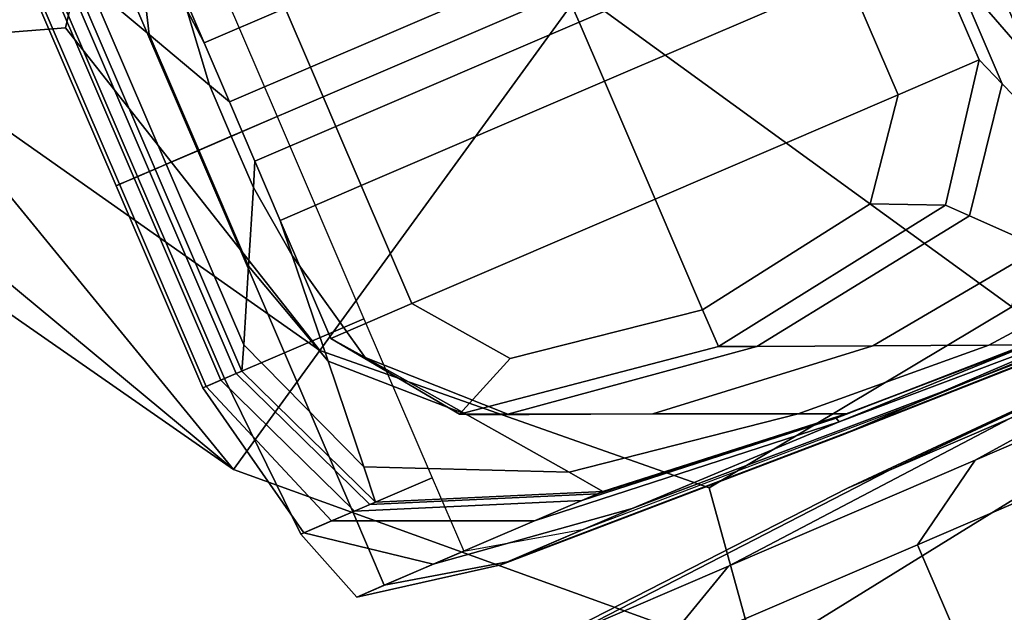
# Model space of a CAD drawing. Extents: x -0.355 to 0.347, y -0.371 to 0.338.
# Drawn here: x 0.256 to 0.273, y -0.204 to -0.194 of the extents above; entities that cross this region are included whole.
import ezdxf

# ---------------------------------------------------------------- set-up
doc = ezdxf.new("R2010")
doc.units = 0

msp = doc.modelspace()

# ---------------------------------------------------------------- linework, layer by layer
for points in [[(0.265974, -0.193242, -0.011585), (0.245797, -0.178582, -0.006719), (0.241058, -0.185104, -0.00732), (0.261456, -0.199459, -0.012161)], [(0.259951, -0.201532, -0.013889), (0.261456, -0.199459, -0.012161), (0.241058, -0.185104, -0.00732), (0.239478, -0.187278, -0.009123)], [(0.255957, -0.185964, -0.051607), (0.258461, -0.187783, -0.052302), (0.25703, -0.193849, -0.052122), (0.253871, -0.194102, -0.051607)], [(0.265974, -0.193242, -0.011585), (0.273487, -0.1987, -0.01396), (0.274853, -0.192724, -0.013934), (0.270492, -0.187024, -0.012161)], [(0.265974, -0.193242, -0.052533), (0.270492, -0.187024, -0.052302), (0.274853, -0.192724, -0.052122), (0.273487, -0.1987, -0.052302)], [(0.259951, -0.201532, -0.045236), (0.259951, -0.201532, -0.041021), (0.239478, -0.187278, -0.037441), (0.239478, -0.187278, -0.041839)], [(0.259951, -0.201532, -0.045236), (0.239478, -0.187278, -0.041839), (0.244206, -0.188463, -0.043295), (0.259951, -0.201532, -0.045971)], [(0.259951, -0.201532, -0.030247), (0.259951, -0.201532, -0.01913), (0.239478, -0.187278, -0.014594), (0.239478, -0.187278, -0.026196)], [(0.259951, -0.201532, -0.030247), (0.239478, -0.187278, -0.026196), (0.239478, -0.187278, -0.037441), (0.259951, -0.201532, -0.041021)], [(0.259951, -0.201532, -0.013889), (0.239478, -0.187278, -0.009123), (0.239478, -0.187278, -0.014594), (0.259951, -0.201532, -0.01913)], [(0.265974, -0.193242, -0.052533), (0.261456, -0.199459, -0.052302), (0.25703, -0.193849, -0.052122), (0.258461, -0.187783, -0.052302)], [(0.259951, -0.201532, -0.046308), (0.259951, -0.201532, -0.045971), (0.244206, -0.188463, -0.043295), (0.253871, -0.194102, -0.045097)], [(0.258485, -0.193965, -0.054965), (0.258238, -0.191823, -0.054965), (0.257335, -0.190108, -0.055016), (0.257436, -0.193084, -0.055016)], [(0.258559, -0.192061, -0.054627), (0.258726, -0.191403, -0.054881), (0.259139, -0.19354, -0.054881), (0.259439, -0.194112, -0.054627)], [(0.265962, -0.193752, -0.049101), (0.27019, -0.191936, -0.049194), (0.269968, -0.19142, -0.049194), (0.26574, -0.193235, -0.049101)], [(0.258559, -0.192061, -0.049472), (0.259439, -0.194112, -0.049472), (0.260849, -0.193507, -0.049194), (0.259968, -0.191456, -0.049194)], [(0.265518, -0.192719, -0.049101), (0.265077, -0.191691, -0.049101), (0.260849, -0.193507, -0.049194), (0.26129, -0.194535, -0.049194)], [(0.272995, -0.192506, -0.054965), (0.271948, -0.191624, -0.054881), (0.272483, -0.19287, -0.054881), (0.273809, -0.194403, -0.054965)], [(0.257822, -0.192475, -0.092349), (0.259202, -0.191882, -0.097954), (0.26071, -0.195395, -0.097954), (0.25933, -0.195988, -0.092349)], [(0.258485, -0.193965, -0.054965), (0.259532, -0.194846, -0.054881), (0.259139, -0.19354, -0.054881), (0.258238, -0.191823, -0.054965)], [(0.265962, -0.193752, -0.049101), (0.266403, -0.194779, -0.049101), (0.270631, -0.192964, -0.049194), (0.27019, -0.191936, -0.049194)], [(0.258559, -0.192061, -0.049472), (0.258559, -0.192061, -0.050306), (0.259439, -0.194112, -0.050306), (0.259439, -0.194112, -0.049472)], [(0.258559, -0.192061, -0.054627), (0.259439, -0.194112, -0.054627), (0.259439, -0.194112, -0.053818), (0.258559, -0.192061, -0.053818)], [(0.258559, -0.192061, -0.052066), (0.258559, -0.192061, -0.053818), (0.259439, -0.194112, -0.053818), (0.259439, -0.194112, -0.052066)], [(0.258559, -0.192061, -0.052066), (0.259439, -0.194112, -0.052066), (0.259439, -0.194112, -0.050306), (0.258559, -0.192061, -0.050306)], [(0.272921, -0.194409, -0.049472), (0.27204, -0.192359, -0.049472), (0.270631, -0.192964, -0.049194), (0.271512, -0.195015, -0.049194)], [(0.272921, -0.194409, -0.052066), (0.272921, -0.194409, -0.053818), (0.27204, -0.192359, -0.053818), (0.27204, -0.192359, -0.052066)], [(0.272921, -0.194409, -0.052066), (0.27204, -0.192359, -0.052066), (0.27204, -0.192359, -0.050306), (0.272921, -0.194409, -0.050306)], [(0.272921, -0.194409, -0.054627), (0.273322, -0.194824, -0.054881), (0.272483, -0.19287, -0.054881), (0.27204, -0.192359, -0.054627)], [(0.272921, -0.194409, -0.054627), (0.27204, -0.192359, -0.054627), (0.27204, -0.192359, -0.053818), (0.272921, -0.194409, -0.053818)], [(0.272921, -0.194409, -0.049472), (0.272921, -0.194409, -0.050306), (0.27204, -0.192359, -0.050306), (0.27204, -0.192359, -0.049472)], [(0.257822, -0.192475, -0.092349), (0.25933, -0.195988, -0.092349), (0.258285, -0.196436, -0.086114), (0.256777, -0.192924, -0.086114)], [(0.272995, -0.192506, -0.054965), (0.273809, -0.194403, -0.054965), (0.275144, -0.195933, -0.054967), (0.274049, -0.193384, -0.054967)], [(0.25708, -0.192794, -0.05517), (0.256984, -0.192835, -0.057213), (0.258492, -0.196347, -0.057213), (0.258588, -0.196306, -0.05517)], [(0.25708, -0.192794, -0.05517), (0.258588, -0.196306, -0.05517), (0.258783, -0.196223, -0.055016), (0.257436, -0.193084, -0.055016)], [(0.265518, -0.192719, -0.049101), (0.26129, -0.194535, -0.049194), (0.261512, -0.195051, -0.049194), (0.26574, -0.193235, -0.049101)], [(0.256402, -0.193085, -0.078619), (0.256777, -0.192924, -0.086114), (0.258285, -0.196436, -0.086114), (0.25791, -0.196597, -0.078619)], [(0.256716, -0.19295, -0.062934), (0.25646, -0.19306, -0.070635), (0.257969, -0.196572, -0.070635), (0.258224, -0.196463, -0.062934)], [(0.256716, -0.19295, -0.062934), (0.258224, -0.196463, -0.062934), (0.258492, -0.196347, -0.057213), (0.256984, -0.192835, -0.057213)], [(0.267284, -0.19683, -0.049101), (0.271512, -0.195015, -0.049194), (0.270631, -0.192964, -0.049194), (0.266403, -0.194779, -0.049101)], [(0.274524, -0.196066, -0.054965), (0.273809, -0.194403, -0.054965), (0.272483, -0.19287, -0.054881), (0.273322, -0.194824, -0.054881)], [(0.256402, -0.193085, -0.078619), (0.25791, -0.196597, -0.078619), (0.257969, -0.196572, -0.070635), (0.25646, -0.19306, -0.070635)], [(0.258485, -0.193965, -0.054965), (0.257436, -0.193084, -0.055016), (0.258783, -0.196223, -0.055016), (0.25935, -0.195979, -0.054965)], [(0.265974, -0.193242, -0.011585), (0.261456, -0.199459, -0.012161), (0.268225, -0.201846, -0.013934), (0.273487, -0.1987, -0.01396)], [(0.265974, -0.193242, -0.052533), (0.273487, -0.1987, -0.052302), (0.268225, -0.201846, -0.052122), (0.261456, -0.199459, -0.052302)], [(0.265962, -0.193752, -0.049101), (0.26574, -0.193235, -0.049101), (0.261512, -0.195051, -0.049194), (0.261733, -0.195567, -0.049194)], [(0.259881, -0.19514, -0.054627), (0.259439, -0.194112, -0.054627), (0.259139, -0.19354, -0.054881), (0.259532, -0.194846, -0.054881)], [(0.259881, -0.19514, -0.049472), (0.26129, -0.194535, -0.049194), (0.260849, -0.193507, -0.049194), (0.259439, -0.194112, -0.049472)], [(0.265962, -0.193752, -0.049101), (0.261733, -0.195567, -0.049194), (0.262175, -0.196595, -0.049194), (0.266403, -0.194779, -0.049101)], [(0.259951, -0.201532, -0.051607), (0.253871, -0.194102, -0.051607), (0.25703, -0.193849, -0.052122), (0.261456, -0.199459, -0.052302)], [(0.258485, -0.193965, -0.054965), (0.25935, -0.195979, -0.054965), (0.259914, -0.195737, -0.054881), (0.259532, -0.194846, -0.054881)], [(0.259951, -0.201532, -0.051607), (0.259951, -0.201532, -0.050384), (0.253871, -0.194102, -0.050237), (0.253871, -0.194102, -0.051607)], [(0.259951, -0.201532, -0.048564), (0.259951, -0.201532, -0.046941), (0.253871, -0.194102, -0.045905), (0.253871, -0.194102, -0.047977)], [(0.259951, -0.201532, -0.048564), (0.253871, -0.194102, -0.047977), (0.253871, -0.194102, -0.050237), (0.259951, -0.201532, -0.050384)], [(0.259951, -0.201532, -0.046308), (0.253871, -0.194102, -0.045097), (0.253871, -0.194102, -0.045905), (0.259951, -0.201532, -0.046941)], [(0.259881, -0.19514, -0.052066), (0.259881, -0.19514, -0.050306), (0.259439, -0.194112, -0.050306), (0.259439, -0.194112, -0.052066)], [(0.259881, -0.19514, -0.052066), (0.259439, -0.194112, -0.052066), (0.259439, -0.194112, -0.053818), (0.259881, -0.19514, -0.053818)], [(0.259881, -0.19514, -0.054627), (0.259881, -0.19514, -0.053818), (0.259439, -0.194112, -0.053818), (0.259439, -0.194112, -0.054627)], [(0.259881, -0.19514, -0.049472), (0.259439, -0.194112, -0.049472), (0.259439, -0.194112, -0.050306), (0.259881, -0.19514, -0.050306)], [(0.272921, -0.194409, -0.049472), (0.271512, -0.195015, -0.049194), (0.271027, -0.196909, -0.049266), (0.272337, -0.196936, -0.049472)], [(0.272921, -0.194409, -0.052066), (0.272337, -0.196936, -0.052066), (0.272337, -0.196936, -0.053818), (0.272921, -0.194409, -0.053818)], [(0.272921, -0.194409, -0.052066), (0.272921, -0.194409, -0.050306), (0.272337, -0.196936, -0.050306), (0.272337, -0.196936, -0.052066)], [(0.272921, -0.194409, -0.054627), (0.272337, -0.196936, -0.054627), (0.272751, -0.197119, -0.054881), (0.273322, -0.194824, -0.054881)], [(0.272921, -0.194409, -0.054627), (0.272921, -0.194409, -0.053818), (0.272337, -0.196936, -0.053818), (0.272337, -0.196936, -0.054627)], [(0.272921, -0.194409, -0.049472), (0.272337, -0.196936, -0.049472), (0.272337, -0.196936, -0.050306), (0.272921, -0.194409, -0.050306)], [(0.259881, -0.19514, -0.049472), (0.260102, -0.195656, -0.049472), (0.261512, -0.195051, -0.049194), (0.26129, -0.194535, -0.049194)], [(0.259881, -0.19514, -0.054627), (0.259532, -0.194846, -0.054881), (0.259914, -0.195737, -0.054881), (0.260102, -0.195656, -0.054627)], [(0.267284, -0.19683, -0.049101), (0.266403, -0.194779, -0.049101), (0.262175, -0.196595, -0.049194), (0.263056, -0.198646, -0.049194)], [(0.274524, -0.196066, -0.054965), (0.273322, -0.194824, -0.054881), (0.272751, -0.197119, -0.054881), (0.273992, -0.197668, -0.054965)], [(0.267284, -0.19683, -0.049101), (0.268109, -0.198752, -0.049194), (0.271027, -0.196909, -0.049266), (0.271512, -0.195015, -0.049194)], [(0.259881, -0.19514, -0.052066), (0.259881, -0.19514, -0.053818), (0.260102, -0.195656, -0.053818), (0.260102, -0.195656, -0.052066)], [(0.259881, -0.19514, -0.052066), (0.260102, -0.195656, -0.052066), (0.260102, -0.195656, -0.050306), (0.259881, -0.19514, -0.050306)], [(0.259881, -0.19514, -0.054627), (0.260102, -0.195656, -0.054627), (0.260102, -0.195656, -0.053818), (0.259881, -0.19514, -0.053818)], [(0.259881, -0.19514, -0.049472), (0.259881, -0.19514, -0.050306), (0.260102, -0.195656, -0.050306), (0.260102, -0.195656, -0.049472)], [(0.260324, -0.196172, -0.049472), (0.261733, -0.195567, -0.049194), (0.261512, -0.195051, -0.049194), (0.260102, -0.195656, -0.049472)], [(0.260839, -0.1995, -0.092349), (0.25933, -0.195988, -0.092349), (0.26071, -0.195395, -0.097954), (0.262219, -0.198908, -0.097954)], [(0.260324, -0.196172, -0.054627), (0.260102, -0.195656, -0.054627), (0.259914, -0.195737, -0.054881), (0.260297, -0.196628, -0.054881)], [(0.260324, -0.196172, -0.052066), (0.260102, -0.195656, -0.052066), (0.260102, -0.195656, -0.053818), (0.260324, -0.196172, -0.053818)], [(0.260324, -0.196172, -0.052066), (0.260324, -0.196172, -0.050306), (0.260102, -0.195656, -0.050306), (0.260102, -0.195656, -0.052066)], [(0.260324, -0.196172, -0.054627), (0.260324, -0.196172, -0.053818), (0.260102, -0.195656, -0.053818), (0.260102, -0.195656, -0.054627)], [(0.260324, -0.196172, -0.049472), (0.260102, -0.195656, -0.049472), (0.260102, -0.195656, -0.050306), (0.260324, -0.196172, -0.050306)], [(0.260324, -0.196172, -0.049472), (0.260765, -0.1972, -0.049472), (0.262175, -0.196595, -0.049194), (0.261733, -0.195567, -0.049194)], [(0.260215, -0.197994, -0.054965), (0.260297, -0.196628, -0.054881), (0.259914, -0.195737, -0.054881), (0.25935, -0.195979, -0.054965)], [(0.260839, -0.1995, -0.092349), (0.259794, -0.199949, -0.086114), (0.258285, -0.196436, -0.086114), (0.25933, -0.195988, -0.092349)], [(0.260215, -0.197994, -0.054965), (0.25935, -0.195979, -0.054965), (0.258783, -0.196223, -0.055016), (0.260131, -0.199361, -0.055016)], [(0.260097, -0.199819, -0.05517), (0.260131, -0.199361, -0.055016), (0.258783, -0.196223, -0.055016), (0.258588, -0.196306, -0.05517)], [(0.260324, -0.196172, -0.054627), (0.260297, -0.196628, -0.054881), (0.260974, -0.197812, -0.054881), (0.260765, -0.1972, -0.054627)], [(0.260324, -0.196172, -0.052066), (0.260324, -0.196172, -0.053818), (0.260765, -0.1972, -0.053818), (0.260765, -0.1972, -0.052066)], [(0.260324, -0.196172, -0.052066), (0.260765, -0.1972, -0.052066), (0.260765, -0.1972, -0.050306), (0.260324, -0.196172, -0.050306)], [(0.260324, -0.196172, -0.054627), (0.260765, -0.1972, -0.054627), (0.260765, -0.1972, -0.053818), (0.260324, -0.196172, -0.053818)], [(0.260324, -0.196172, -0.049472), (0.260324, -0.196172, -0.050306), (0.260765, -0.1972, -0.050306), (0.260765, -0.1972, -0.049472)], [(0.259733, -0.199975, -0.062934), (0.260001, -0.19986, -0.057213), (0.258492, -0.196347, -0.057213), (0.258224, -0.196463, -0.062934)], [(0.260097, -0.199819, -0.05517), (0.258588, -0.196306, -0.05517), (0.258492, -0.196347, -0.057213), (0.260001, -0.19986, -0.057213)], [(0.259419, -0.20011, -0.078619), (0.25791, -0.196597, -0.078619), (0.258285, -0.196436, -0.086114), (0.259794, -0.199949, -0.086114)], [(0.259419, -0.20011, -0.078619), (0.259477, -0.200085, -0.070635), (0.257969, -0.196572, -0.070635), (0.25791, -0.196597, -0.078619)], [(0.259733, -0.199975, -0.062934), (0.258224, -0.196463, -0.062934), (0.257969, -0.196572, -0.070635), (0.259477, -0.200085, -0.070635)], [(0.260215, -0.197994, -0.054965), (0.261598, -0.199647, -0.054965), (0.260974, -0.197812, -0.054881), (0.260297, -0.196628, -0.054881)], [(0.261646, -0.199251, -0.049472), (0.263056, -0.198646, -0.049194), (0.262175, -0.196595, -0.049194), (0.260765, -0.1972, -0.049472)], [(0.267284, -0.19683, -0.049101), (0.263056, -0.198646, -0.049194), (0.264763, -0.199599, -0.049266), (0.268109, -0.198752, -0.049194)], [(0.268384, -0.199393, -0.049472), (0.272337, -0.196936, -0.049472), (0.271027, -0.196909, -0.049266), (0.268109, -0.198752, -0.049194)], [(0.268384, -0.199393, -0.049472), (0.268384, -0.199393, -0.050306), (0.272337, -0.196936, -0.050306), (0.272337, -0.196936, -0.049472)], [(0.268384, -0.199393, -0.054627), (0.269055, -0.199389, -0.054881), (0.272751, -0.197119, -0.054881), (0.272337, -0.196936, -0.054627)], [(0.268384, -0.199393, -0.054627), (0.272337, -0.196936, -0.054627), (0.272337, -0.196936, -0.053818), (0.268384, -0.199393, -0.053818)], [(0.268384, -0.199393, -0.052066), (0.268384, -0.199393, -0.053818), (0.272337, -0.196936, -0.053818), (0.272337, -0.196936, -0.052066)], [(0.268384, -0.199393, -0.052066), (0.272337, -0.196936, -0.052066), (0.272337, -0.196936, -0.050306), (0.268384, -0.199393, -0.050306)], [(0.261646, -0.199251, -0.049472), (0.260765, -0.1972, -0.049472), (0.260765, -0.1972, -0.050306), (0.261646, -0.199251, -0.050306)], [(0.261646, -0.199251, -0.054627), (0.260765, -0.1972, -0.054627), (0.260974, -0.197812, -0.054881), (0.262239, -0.199583, -0.054881)], [(0.261646, -0.199251, -0.054627), (0.261646, -0.199251, -0.053818), (0.260765, -0.1972, -0.053818), (0.260765, -0.1972, -0.054627)], [(0.261646, -0.199251, -0.052066), (0.260765, -0.1972, -0.052066), (0.260765, -0.1972, -0.053818), (0.261646, -0.199251, -0.053818)], [(0.261646, -0.199251, -0.052066), (0.261646, -0.199251, -0.050306), (0.260765, -0.1972, -0.050306), (0.260765, -0.1972, -0.052066)], [(0.271069, -0.19938, -0.054965), (0.273992, -0.197668, -0.054965), (0.272751, -0.197119, -0.054881), (0.269055, -0.199389, -0.054881)], [(0.276809, -0.199199, -0.102949), (0.281164, -0.197329, -0.106603), (0.278411, -0.198977, -0.112111), (0.272848, -0.201366, -0.107444)], [(0.276809, -0.199199, -0.070539), (0.272848, -0.201366, -0.066044), (0.278411, -0.198977, -0.061377), (0.281164, -0.197329, -0.066885)], [(0.278284, -0.197602, -0.069775), (0.275379, -0.198716, -0.063727), (0.270487, -0.2007, -0.070243), (0.275122, -0.198959, -0.075087)], [(0.270699, -0.200859, -0.091415), (0.271849, -0.200365, -0.096087), (0.278228, -0.197759, -0.095371), (0.276649, -0.198513, -0.090715)], [(0.271069, -0.19938, -0.054965), (0.273086, -0.19937, -0.054992), (0.275239, -0.198213, -0.054973), (0.273992, -0.197668, -0.054965)], [(0.27226, -0.200188, -0.080812), (0.27704, -0.198346, -0.082458), (0.278744, -0.197614, -0.078411), (0.275122, -0.198959, -0.075087)], [(0.264016, -0.200579, -0.054965), (0.262239, -0.199583, -0.054881), (0.260974, -0.197812, -0.054881), (0.261598, -0.199647, -0.054965)], [(0.260215, -0.197994, -0.054965), (0.260131, -0.199361, -0.055016), (0.26222, -0.201483, -0.055016), (0.261598, -0.199647, -0.054965)], [(0.273765, -0.199364, -0.055071), (0.275672, -0.198388, -0.054998), (0.275239, -0.198213, -0.054973), (0.273086, -0.19937, -0.054992)], [(0.27226, -0.200188, -0.080812), (0.270514, -0.200938, -0.086429), (0.276258, -0.198681, -0.086665), (0.27704, -0.198346, -0.082458)], [(0.271359, -0.20154, -0.080812), (0.273451, -0.200641, -0.075278), (0.278437, -0.198291, -0.078458), (0.276924, -0.19894, -0.082458)], [(0.271359, -0.20154, -0.092675), (0.276924, -0.19894, -0.09103), (0.278437, -0.198291, -0.095029), (0.273451, -0.200641, -0.098209)], [(0.270699, -0.200859, -0.091415), (0.276649, -0.198513, -0.090715), (0.276258, -0.198681, -0.086665), (0.270514, -0.200938, -0.086429)], [(0.261646, -0.199251, -0.049472), (0.263881, -0.200568, -0.049472), (0.264763, -0.199599, -0.049266), (0.263056, -0.198646, -0.049194)], [(0.268384, -0.199393, -0.049472), (0.268109, -0.198752, -0.049194), (0.264763, -0.199599, -0.049266), (0.263881, -0.200568, -0.049472)], [(0.275991, -0.200519, -0.016254), (0.273487, -0.1987, -0.01396), (0.268225, -0.201846, -0.013934), (0.269042, -0.204817, -0.015663)], [(0.275991, -0.200519, -0.051607), (0.269042, -0.204817, -0.051607), (0.268225, -0.201846, -0.052122), (0.273487, -0.1987, -0.052302)], [(0.274156, -0.199196, -0.059098), (0.270433, -0.200638, -0.061975), (0.270487, -0.2007, -0.070243), (0.275379, -0.198716, -0.063727)], [(0.260839, -0.1995, -0.092349), (0.262219, -0.198908, -0.097954), (0.263407, -0.201675, -0.097954), (0.262027, -0.202267, -0.092349)], [(0.27226, -0.200188, -0.080812), (0.275122, -0.198959, -0.075087), (0.270487, -0.2007, -0.070243), (0.266884, -0.202207, -0.079167)], [(0.271359, -0.20154, -0.080812), (0.276924, -0.19894, -0.082458), (0.276397, -0.199167, -0.086744), (0.270629, -0.201853, -0.086744)], [(0.271359, -0.20154, -0.092675), (0.270629, -0.201853, -0.086744), (0.276397, -0.199167, -0.086744), (0.276924, -0.19894, -0.09103)], [(0.271849, -0.202837, -0.064546), (0.277815, -0.200275, -0.059541), (0.278411, -0.198977, -0.061377), (0.272848, -0.201366, -0.066044)], [(0.271849, -0.202837, -0.108942), (0.272848, -0.201366, -0.107444), (0.278411, -0.198977, -0.112111), (0.277815, -0.200275, -0.113947)], [(0.261646, -0.199251, -0.049472), (0.261646, -0.199251, -0.050306), (0.263881, -0.200568, -0.050306), (0.263881, -0.200568, -0.049472)], [(0.261646, -0.199251, -0.054627), (0.262239, -0.199583, -0.054881), (0.264722, -0.200567, -0.054881), (0.263881, -0.200568, -0.054627)], [(0.261646, -0.199251, -0.054627), (0.263881, -0.200568, -0.054627), (0.263881, -0.200568, -0.053818), (0.261646, -0.199251, -0.053818)], [(0.261646, -0.199251, -0.052066), (0.261646, -0.199251, -0.053818), (0.263881, -0.200568, -0.053818), (0.263881, -0.200568, -0.052066)], [(0.261646, -0.199251, -0.052066), (0.263881, -0.200568, -0.052066), (0.263881, -0.200568, -0.050306), (0.261646, -0.199251, -0.050306)], [(0.276809, -0.199199, -0.102949), (0.272848, -0.201366, -0.107444), (0.268559, -0.203208, -0.10139), (0.273451, -0.200641, -0.098209)], [(0.276809, -0.199199, -0.070539), (0.273451, -0.200641, -0.075278), (0.268559, -0.203208, -0.072098), (0.272848, -0.201366, -0.066044)], [(0.274156, -0.199196, -0.059098), (0.273868, -0.19932, -0.056131), (0.270562, -0.200583, -0.056943), (0.270433, -0.200638, -0.061975)], [(0.259951, -0.201532, -0.051607), (0.261456, -0.199459, -0.052302), (0.268225, -0.201846, -0.052122), (0.269042, -0.204817, -0.051607)], [(0.259951, -0.201532, -0.013889), (0.269042, -0.204817, -0.015663), (0.268225, -0.201846, -0.013934), (0.261456, -0.199459, -0.012161)], [(0.260097, -0.199819, -0.05517), (0.262421, -0.202098, -0.05517), (0.26222, -0.201483, -0.055016), (0.260131, -0.199361, -0.055016)], [(0.268384, -0.199393, -0.054627), (0.263881, -0.200568, -0.054627), (0.264722, -0.200567, -0.054881), (0.269055, -0.199389, -0.054881)], [(0.268384, -0.199393, -0.049472), (0.263881, -0.200568, -0.049472), (0.263881, -0.200568, -0.050306), (0.268384, -0.199393, -0.050306)], [(0.268384, -0.199393, -0.054627), (0.268384, -0.199393, -0.053818), (0.263881, -0.200568, -0.053818), (0.263881, -0.200568, -0.054627)], [(0.268384, -0.199393, -0.052066), (0.263881, -0.200568, -0.052066), (0.263881, -0.200568, -0.053818), (0.268384, -0.199393, -0.053818)], [(0.268384, -0.199393, -0.052066), (0.268384, -0.199393, -0.050306), (0.263881, -0.200568, -0.050306), (0.263881, -0.200568, -0.052066)], [(0.271069, -0.19938, -0.054965), (0.269055, -0.199389, -0.054881), (0.264722, -0.200567, -0.054881), (0.267247, -0.200564, -0.054965)], [(0.271069, -0.19938, -0.054965), (0.267247, -0.200564, -0.054965), (0.26977, -0.200562, -0.05501), (0.273086, -0.19937, -0.054992)], [(0.273765, -0.199364, -0.055071), (0.273086, -0.19937, -0.054992), (0.26977, -0.200562, -0.05501), (0.270608, -0.200563, -0.055145)], [(0.273765, -0.199364, -0.055071), (0.270608, -0.200563, -0.055145), (0.270562, -0.200583, -0.056943), (0.273868, -0.19932, -0.056131)], [(0.260839, -0.1995, -0.092349), (0.262027, -0.202267, -0.092349), (0.261124, -0.202655, -0.086114), (0.259794, -0.199949, -0.086114)], [(0.264016, -0.200579, -0.054965), (0.261598, -0.199647, -0.054965), (0.26222, -0.201483, -0.055016), (0.26579, -0.201575, -0.055016)], [(0.264016, -0.200579, -0.054965), (0.267247, -0.200564, -0.054965), (0.264722, -0.200567, -0.054881), (0.262239, -0.199583, -0.054881)], [(0.260097, -0.199819, -0.05517), (0.260001, -0.19986, -0.057213), (0.262325, -0.202139, -0.057213), (0.262421, -0.202098, -0.05517)], [(0.259419, -0.20011, -0.078619), (0.259794, -0.199949, -0.086114), (0.261124, -0.202655, -0.086114), (0.261175, -0.202633, -0.078619)], [(0.259733, -0.199975, -0.062934), (0.259477, -0.200085, -0.070635), (0.261659, -0.202425, -0.070635), (0.262057, -0.202255, -0.062934)], [(0.259733, -0.199975, -0.062934), (0.262057, -0.202255, -0.062934), (0.262325, -0.202139, -0.057213), (0.260001, -0.19986, -0.057213)], [(0.259419, -0.20011, -0.078619), (0.261175, -0.202633, -0.078619), (0.261659, -0.202425, -0.070635), (0.259477, -0.200085, -0.070635)], [(0.27226, -0.200188, -0.080812), (0.266884, -0.202207, -0.079167), (0.264599, -0.203188, -0.086193), (0.270514, -0.200938, -0.086429)], [(0.271849, -0.202837, -0.064546), (0.27266, -0.204724, -0.064546), (0.278625, -0.202163, -0.059541), (0.277815, -0.200275, -0.059541)], [(0.271849, -0.202837, -0.108942), (0.277815, -0.200275, -0.113947), (0.278625, -0.202163, -0.113947), (0.27266, -0.204724, -0.108942)], [(0.270699, -0.200859, -0.091415), (0.264719, -0.203136, -0.092116), (0.266042, -0.202568, -0.097487), (0.271849, -0.200365, -0.096087)], [(0.264016, -0.200579, -0.054965), (0.26579, -0.201575, -0.055016), (0.26977, -0.200562, -0.05501), (0.267247, -0.200564, -0.054965)], [(0.266012, -0.202066, -0.062934), (0.265188, -0.20242, -0.070635), (0.270487, -0.2007, -0.070243), (0.270433, -0.200638, -0.061975)], [(0.266376, -0.20191, -0.05517), (0.270608, -0.200563, -0.055145), (0.26977, -0.200562, -0.05501), (0.26579, -0.201575, -0.055016)], [(0.271359, -0.20154, -0.080812), (0.265886, -0.204356, -0.079167), (0.268559, -0.203208, -0.072098), (0.273451, -0.200641, -0.075278)], [(0.271359, -0.20154, -0.092675), (0.273451, -0.200641, -0.098209), (0.268559, -0.203208, -0.10139), (0.265886, -0.204356, -0.09432)], [(0.266012, -0.202066, -0.062934), (0.270433, -0.200638, -0.061975), (0.270562, -0.200583, -0.056943), (0.26628, -0.201951, -0.057213)], [(0.266376, -0.20191, -0.05517), (0.26628, -0.201951, -0.057213), (0.270562, -0.200583, -0.056943), (0.270608, -0.200563, -0.055145)], [(0.275991, -0.200519, -0.016254), (0.269042, -0.204817, -0.015663), (0.269042, -0.204817, -0.020819), (0.275991, -0.200519, -0.021382)], [(0.275991, -0.200519, -0.051607), (0.275991, -0.200519, -0.050579), (0.269042, -0.204817, -0.05053), (0.269042, -0.204817, -0.051607)], [(0.275991, -0.200519, -0.049346), (0.275991, -0.200519, -0.048322), (0.269042, -0.204817, -0.047977), (0.269042, -0.204817, -0.04915)], [(0.275991, -0.200519, -0.049346), (0.269042, -0.204817, -0.04915), (0.269042, -0.204817, -0.05053), (0.275991, -0.200519, -0.050579)], [(0.275991, -0.200519, -0.047923), (0.275991, -0.200519, -0.04763), (0.269042, -0.204817, -0.047215), (0.269042, -0.204817, -0.047519)], [(0.275991, -0.200519, -0.047923), (0.269042, -0.204817, -0.047519), (0.269042, -0.204817, -0.047977), (0.275991, -0.200519, -0.048322)], [(0.275991, -0.200519, -0.046922), (0.275991, -0.200519, -0.042799), (0.269042, -0.204817, -0.042354), (0.269042, -0.204817, -0.0465)], [(0.275991, -0.200519, -0.046922), (0.269042, -0.204817, -0.0465), (0.269042, -0.204817, -0.047215), (0.275991, -0.200519, -0.04763)], [(0.275991, -0.200519, -0.032258), (0.275991, -0.200519, -0.021382), (0.269042, -0.204817, -0.020819), (0.269042, -0.204817, -0.031755)], [(0.275991, -0.200519, -0.032258), (0.269042, -0.204817, -0.031755), (0.269042, -0.204817, -0.042354), (0.275991, -0.200519, -0.042799)], [(0.263426, -0.203177, -0.078619), (0.266884, -0.202207, -0.079167), (0.270487, -0.2007, -0.070243), (0.265188, -0.20242, -0.070635)], [(0.270699, -0.200859, -0.091415), (0.270514, -0.200938, -0.086429), (0.264599, -0.203188, -0.086193), (0.264719, -0.203136, -0.092116)], [(0.271849, -0.202837, -0.064546), (0.272848, -0.201366, -0.066044), (0.268559, -0.203208, -0.072098), (0.26725, -0.204812, -0.071038)], [(0.271849, -0.202837, -0.108942), (0.26725, -0.204812, -0.10245), (0.268559, -0.203208, -0.10139), (0.272848, -0.201366, -0.107444)], [(0.259951, -0.201532, -0.045236), (0.259951, -0.201532, -0.045971), (0.269042, -0.204817, -0.047215), (0.269042, -0.204817, -0.0465)], [(0.259951, -0.201532, -0.045236), (0.269042, -0.204817, -0.0465), (0.269042, -0.204817, -0.042354), (0.259951, -0.201532, -0.041021)], [(0.259951, -0.201532, -0.051607), (0.269042, -0.204817, -0.051607), (0.269042, -0.204817, -0.05053), (0.259951, -0.201532, -0.050384)], [(0.259951, -0.201532, -0.048564), (0.269042, -0.204817, -0.04915), (0.269042, -0.204817, -0.047977), (0.259951, -0.201532, -0.046941)], [(0.259951, -0.201532, -0.048564), (0.259951, -0.201532, -0.050384), (0.269042, -0.204817, -0.05053), (0.269042, -0.204817, -0.04915)], [(0.259951, -0.201532, -0.046308), (0.269042, -0.204817, -0.047519), (0.269042, -0.204817, -0.047215), (0.259951, -0.201532, -0.045971)], [(0.259951, -0.201532, -0.046308), (0.259951, -0.201532, -0.046941), (0.269042, -0.204817, -0.047977), (0.269042, -0.204817, -0.047519)], [(0.259951, -0.201532, -0.030247), (0.259951, -0.201532, -0.041021), (0.269042, -0.204817, -0.042354), (0.269042, -0.204817, -0.031755)], [(0.259951, -0.201532, -0.030247), (0.269042, -0.204817, -0.031755), (0.269042, -0.204817, -0.020819), (0.259951, -0.201532, -0.01913)], [(0.259951, -0.201532, -0.013889), (0.259951, -0.201532, -0.01913), (0.269042, -0.204817, -0.020819), (0.269042, -0.204817, -0.015663)], [(0.266376, -0.20191, -0.05517), (0.26579, -0.201575, -0.055016), (0.26222, -0.201483, -0.055016), (0.262421, -0.202098, -0.05517)], [(0.271359, -0.20154, -0.080812), (0.270629, -0.201853, -0.086744), (0.264953, -0.204756, -0.086744), (0.265886, -0.204356, -0.079167)], [(0.271359, -0.20154, -0.092675), (0.265886, -0.204356, -0.09432), (0.264953, -0.204756, -0.086744), (0.270629, -0.201853, -0.086744)], [(0.262575, -0.203542, -0.092349), (0.262027, -0.202267, -0.092349), (0.263407, -0.201675, -0.097954), (0.263955, -0.20295, -0.097954)], [(0.266012, -0.202066, -0.062934), (0.26628, -0.201951, -0.057213), (0.262325, -0.202139, -0.057213), (0.262057, -0.202255, -0.062934)], [(0.266376, -0.20191, -0.05517), (0.262421, -0.202098, -0.05517), (0.262325, -0.202139, -0.057213), (0.26628, -0.201951, -0.057213)], [(0.266012, -0.202066, -0.062934), (0.262057, -0.202255, -0.062934), (0.261659, -0.202425, -0.070635), (0.265188, -0.20242, -0.070635)], [(0.263426, -0.203177, -0.078619), (0.262098, -0.203747, -0.086114), (0.264599, -0.203188, -0.086193), (0.266884, -0.202207, -0.079167)], [(0.274127, -0.208141, -0.064546), (0.280092, -0.205579, -0.059541), (0.278625, -0.202163, -0.059541), (0.27266, -0.204724, -0.064546)], [(0.274127, -0.208141, -0.108942), (0.27266, -0.204724, -0.108942), (0.278625, -0.202163, -0.113947), (0.280092, -0.205579, -0.113947)], [(0.262575, -0.203542, -0.092349), (0.262098, -0.203747, -0.086114), (0.261124, -0.202655, -0.086114), (0.262027, -0.202267, -0.092349)], [(0.263426, -0.203177, -0.078619), (0.265188, -0.20242, -0.070635), (0.261659, -0.202425, -0.070635), (0.261175, -0.202633, -0.078619)], [(0.262575, -0.203542, -0.092349), (0.263955, -0.20295, -0.097954), (0.266042, -0.202568, -0.097487), (0.264719, -0.203136, -0.092116)], [(0.263426, -0.203177, -0.078619), (0.261175, -0.202633, -0.078619), (0.261124, -0.202655, -0.086114), (0.262098, -0.203747, -0.086114)], [(0.271849, -0.202837, -0.064546), (0.26725, -0.204812, -0.071038), (0.268061, -0.206699, -0.071038), (0.27266, -0.204724, -0.064546)], [(0.271849, -0.202837, -0.108942), (0.27266, -0.204724, -0.108942), (0.268061, -0.206699, -0.10245), (0.26725, -0.204812, -0.10245)], [(0.262575, -0.203542, -0.092349), (0.264719, -0.203136, -0.092116), (0.264599, -0.203188, -0.086193), (0.262098, -0.203747, -0.086114)], [(0.264383, -0.206043, -0.078619), (0.26725, -0.204812, -0.071038), (0.268559, -0.203208, -0.072098), (0.265886, -0.204356, -0.079167)], [(0.264383, -0.206043, -0.094869), (0.265886, -0.204356, -0.09432), (0.268559, -0.203208, -0.10139), (0.26725, -0.204812, -0.10245)]]:
    msp.add_3dface(points)

doc.saveas('drawing.dxf')
